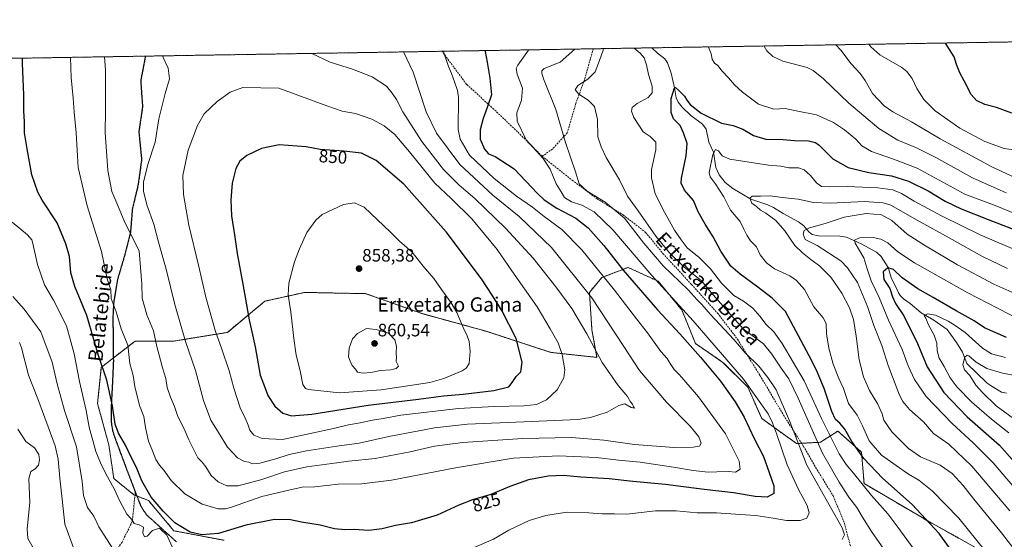
# Model space of a CAD drawing. Units: metres. Extents: x 610335 to 613772, y 4761709 to 4764078.
# Drawn here: x 612421 to 612971, y 4763788 to 4764078 of the extents above; entities that cross this region are included whole.
import ezdxf
from ezdxf.enums import TextEntityAlignment as Align

# ---------------------------------------------------------------- set-up
doc = ezdxf.new("R2010")
doc.units = ezdxf.units.M
doc.header["$MEASUREMENT"] = 0
for name, pattern in [('TRAZOS', [0.75, 0.5, -0.25]), ('TRAZOS2', [0.375, 0.25, -0.125]), ('TRAZOSX2', [1.5, 1, -0.5])]:
    doc.linetypes.add(name, pattern=pattern)
for name, color, linetype, lineweight in [('Arbolado forestal', 92, 'TRAZOS', 0), ('Arbolado forestal CxS', 92, 'Continuous', 0), ('Carátula', 7, 'Continuous', 5), ('Comarca CxS', 133, 'Continuous', 0), ('Comunidad Autónoma CxS', 142, 'Continuous', 0), ('Corriente natural lineal', 142, 'Continuous', 13), ('Curva de nivel maestra', 36, 'Continuous', 30), ('Curva de nivel normal', 36, 'Continuous', 0), ('Espacio natural protegido CxS', 2, 'Continuous', 0), ('Municipio CxS', 142, 'Continuous', 0), ('Pastizal CxS', 92, 'Continuous', 0), ('Provincia CxS', 1, 'Continuous', 0), ('Punto de cota en terreno', 7, 'Continuous', 0), ('Ruta', 19, 'TRAZOS2', 30), ('Rótulo de curva de nivel directora', 19, 'Continuous', 0), ('Rótulo de punto de cota en terreno', 19, 'Continuous', 0), ('Senda', 19, 'TRAZOSX2', 0), ('Texto cartográfico', 19, 'Continuous', 0)]:
    doc.layers.add(name, color=color, linetype=linetype, lineweight=lineweight)
doc.styles.add('Arial', font='txt', dxfattribs={"height": 0.2})

# ---------------------------------------------------------------- blocks, each defined once
blk = doc.blocks.new('*U158')
at = {"layer": 'Arbolado forestal CxS', "color": 92, "linetype": 'Continuous', "lineweight": 0}
for points in [[(611458.18, 4764040.56, 669.3), (613329.81, 4764071.21, 825.08)], [(612959.45, 4763780.42, 795.5), (612928.06, 4763797.86, 800.91), (612892.49, 4763818.78, 804.19), (612891.1, 4763836.22, 798.67), (612886.18, 4763840.62, 799.72), (612877.85, 4763848.08, 801.49), (612868.08, 4763841.8, 809), (612854.83, 4763841.1, 815.44), (612835.3, 4763855.05, 821.62), (612827.63, 4763872.49, 820.59), (612813.68, 4763886.44, 821.32), (612798.34, 4763896.9, 823.83), (612790.67, 4763915.73, 820.49), (612777.41, 4763931.78, 819.87), (612760.67, 4763939.45, 823.1), (612755.91, 4763937.63, 826.18), (612755.34, 4763937.41, 826.53), (612746.03, 4763933.87, 830.49), (612739.05, 4763925.5, 834.56), (612740.45, 4763904.58, 838.68), (612743.24, 4763889.23, 839.94), (612717.43, 4763892.02, 846.08), (612681.16, 4763903.88, 853.04), (612645.59, 4763913.64, 857.59), (612614.2, 4763924.8, 858.94), (612580.03, 4763925.5, 856.36), (612557.71, 4763920.62, 852.4), (612536.78, 4763903.18, 846.59), (612506.79, 4763898.3, 838.11), (612485.17, 4763898.3, 831.46), (612470.5, 4763886.89, 826.62), (612466.34, 4763883.65, 825.02), (612464.25, 4763863.43, 822.7), (612470.52, 4763840.41, 822.6), (612473.31, 4763821.58, 820.8), (612484.47, 4763812.51, 821.61), (612492.66, 4763809.31, 823.42), (612506.87, 4763792.37, 823.35), (612534.89, 4763787.06, 822.93)]]:
    blk.add_polyline3d(points, dxfattribs=at)
blk = doc.blocks.new('*U164')
at = {"layer": 'Curva de nivel normal', "color": 36, "linetype": 'Continuous', "lineweight": 0}
blk.add_polyline3d([(612988.39, 4763919.7, 785), (612964.98, 4763930.06, 785), (612944.73, 4763940.88, 785), (612926.78, 4763951.6, 785), (612916.63, 4763958.05, 785), (612907.95, 4763965.67, 785), (612902.18, 4763968.79, 785), (612893.74, 4763969.5, 785), (612881.39, 4763967.51, 785), (612870.72, 4763964.06, 785), (612862.05, 4763961.62, 785), (612858.98, 4763960.01, 785), (612858.42, 4763958.01, 785), (612859.64, 4763955.03, 785), (612866.39, 4763951.78, 785), (612879.5, 4763943.07, 785), (612883.22, 4763939.32, 785), (612888.85, 4763930.99, 785), (612894.4, 4763917.68, 785), (612897.94, 4763906.98, 785), (612902.38, 4763895.78, 785), (612906, 4763884.72, 785), (612912.36, 4763868.08, 785), (612914.12, 4763864.54, 785), (612917.8, 4763860.19, 785), (612925.79, 4763853.17, 785), (612931.28, 4763846.67, 785), (612939.87, 4763840.7, 785), (612952.78, 4763828.4, 785), (612973.94, 4763803.44, 785)], dxfattribs=at)
blk = doc.blocks.new('*U165')
at = {"layer": 'Curva de nivel normal', "color": 36, "linetype": 'Continuous', "lineweight": 0}
for points in [[(612876.8, 4764063.79, 815), (612879.43, 4764060.78, 815), (612885.31, 4764053.17, 815), (612890.4, 4764047.69, 815), (612893.16, 4764043.82, 815), (612897.3, 4764036.67, 815), (612903.68, 4764029.74, 815), (612908.56, 4764026.29, 815), (612918.91, 4764020.76, 815), (612935.11, 4764011.32, 815), (612963.87, 4763995.71, 815), (612977.08, 4763989.5, 815)], [(612416.82, 4763923.24, 815), (612423.3, 4763916.21, 815), (612432.49, 4763903.51, 815), (612438.95, 4763886.53, 815), (612441.65, 4763874.45, 815), (612445.85, 4763859.64, 815), (612452.46, 4763839.2, 815), (612455.69, 4763819.88, 815), (612456.35, 4763812.11, 815), (612458.7, 4763805.45, 815), (612462.23, 4763800.45, 815), (612464.89, 4763794.59, 815), (612469.21, 4763787.9, 815), (612473, 4763782.12, 815)], [(612880.32, 4763787.44, 815), (612881.59, 4763790.08, 815), (612880.18, 4763794.07, 815), (612873.81, 4763805.54, 815), (612860.53, 4763829.09, 815), (612850.93, 4763853.79, 815), (612843.42, 4763871.16, 815), (612838.72, 4763878.02, 815), (612833.72, 4763884.36, 815), (612825.99, 4763891.82, 815), (612819.67, 4763899.27, 815), (612806.66, 4763913.22, 815), (612801.88, 4763918.71, 815), (612799.24, 4763921.41, 815), (612794.18, 4763927.01, 815), (612780.26, 4763940.38, 815), (612769.46, 4763952.96, 815), (612758.64, 4763967.03, 815), (612747.86, 4763975.92, 815), (612737.78, 4763982.05, 815), (612733.3, 4763986.2, 815), (612731.28, 4763992.89, 815), (612725.77, 4764009.16, 815), (612720.26, 4764027.66, 815), (612713.38, 4764044.87, 815), (612712.43, 4764047.92, 815), (612712.41, 4764049.17, 815), (612713.86, 4764050.62, 815), (612722.68, 4764054.15, 815), (612730.84, 4764061.4, 815)]]:
    blk.add_polyline3d(points, dxfattribs=at)
blk = doc.blocks.new('*U166')
at = {"layer": 'Curva de nivel normal', "color": 36, "linetype": 'Continuous', "lineweight": 0}
blk.add_polyline3d([(612982.84, 4763877.97, 765), (612969.92, 4763880.37, 765), (612961.04, 4763882.98, 765), (612955.06, 4763886.59, 765), (612951.06, 4763890.02, 765), (612950.16, 4763890.37, 765), (612948.8, 4763889.42, 765), (612947.6, 4763885.28, 765), (612948.65, 4763882.3, 765), (612951.64, 4763879.02, 765), (612954.87, 4763873.75, 765), (612958.63, 4763869.68, 765), (612966.34, 4763862.22, 765), (612975.97, 4763855.04, 765)], dxfattribs=at)
blk = doc.blocks.new('*U176')
at = {"layer": 'Curva de nivel normal', "color": 36, "linetype": 'Continuous', "lineweight": 0}
for points in [[(612895.24254, 4764064.09114, 820), (612896.32, 4764062.67, 820), (612901.34, 4764058.22, 820), (612913.6, 4764051.15, 820), (612916.39, 4764048.89, 820), (612919.31, 4764044.94, 820), (612922.02, 4764039.4, 820), (612925.88, 4764033.18, 820), (612932.14, 4764027.01, 820), (612946.04, 4764017.15, 820), (612960, 4764009.76, 820), (612970.73, 4764005.93, 820), (612979.8, 4764004.52, 820)], [(612416.61, 4763964.73, 820), (612425.11, 4763957.57, 820), (612427.55, 4763954.78, 820), (612428.17, 4763952.73, 820), (612430.74, 4763941.08, 820), (612434.58, 4763929.68, 820), (612439.6, 4763921.16, 820), (612446.86, 4763906.8, 820), (612451.11, 4763891.11, 820), (612454.07, 4763875.79, 820), (612457.89, 4763859.47, 820), (612459.56, 4763850.28, 820), (612463.37, 4763836.57, 820), (612465.95, 4763830.31, 820), (612468.89, 4763824.11, 820), (612473.56, 4763815.78, 820), (612476.61, 4763808.93, 820), (612480.66, 4763801.56, 820), (612483.14, 4763798.78, 820), (612484.71, 4763796.47, 820), (612487.55, 4763795.62, 820), (612489.84, 4763794.34, 820), (612489.45, 4763791.2, 820), (612490.4, 4763789, 820), (612491.88, 4763789.44, 820), (612494.85, 4763792.58, 820), (612498.78, 4763793.92, 820), (612502.97, 4763789.9, 820), (612506.33, 4763782.68, 820)], [(612674.72, 4763783, 820), (612685.39, 4763787.64, 820), (612693.94, 4763792.78, 820), (612705.36, 4763798.16, 820), (612714.61, 4763800.91, 820), (612720.47, 4763801.77, 820), (612726.67, 4763802.75, 820), (612738.67, 4763802.45, 820), (612746.11, 4763801.84, 820), (612753.04, 4763801.76, 820), (612760, 4763801.73, 820), (612775.9, 4763803.46, 820), (612787.46, 4763803.52, 820), (612799.2, 4763802.45, 820), (612809.97, 4763802.46, 820), (612823.28, 4763801.37, 820), (612831.99, 4763800.83, 820), (612841.78, 4763799.46, 820), (612849.24, 4763798.1, 820), (612856.8, 4763798.08, 820), (612860.51, 4763799.44, 820), (612861.92, 4763802.37, 820), (612860.66, 4763806.52, 820), (612855.81, 4763815.38, 820), (612849.53, 4763829.26, 820), (612843.59, 4763846.76, 820), (612841.29, 4763852.67, 820), (612838.83, 4763857.65, 820), (612825.05, 4763877.03, 820), (612797.06, 4763909.6, 820), (612774, 4763935.01, 820), (612752.17, 4763960.51, 820), (612741.79, 4763970.45, 820), (612734.89, 4763974.29, 820), (612729.05, 4763976.09, 820), (612725.21, 4763978.57, 820), (612723.33, 4763981.67, 820), (612720.52, 4763986.06, 820), (612717.1, 4763994.38, 820), (612713.17, 4764000.26, 820), (612703.64, 4764010.78, 820), (612698.62, 4764021.11, 820), (612698.56, 4764025.89, 820), (612701.04, 4764032.89, 820), (612701.68, 4764039.56, 820), (612698.61, 4764047.45, 820), (612698.19, 4764050.56, 820), (612699.14, 4764052.45, 820), (612704.99, 4764060.86, 820), (612705.13104, 4764060.9778, 820)]]:
    blk.add_polyline3d(points, dxfattribs=at)
blk = doc.blocks.new('*U179')
at = {"layer": 'Curva de nivel normal', "color": 36, "linetype": 'Continuous', "lineweight": 0}
for points in [[(612836.7, 4764063.13, 810), (612838.14, 4764060.46, 810), (612841.55, 4764057.29, 810), (612847.17, 4764054.64, 810), (612860.66, 4764051.05, 810), (612864.05, 4764049.53, 810), (612869.91, 4764044.72, 810), (612884, 4764031.12, 810), (612900.8, 4764017.04, 810), (612911.39, 4764010.56, 810), (612921.87, 4764006.3, 810), (612932.55, 4764000.92, 810), (612953, 4763989.57, 810), (612971.81, 4763981.19, 810)], [(612420.65, 4763897.55, 810), (612421.82, 4763894.55, 810), (612425.75, 4763879.25, 810), (612430.8, 4763866.12, 810), (612440.51, 4763839.81, 810), (612442.17, 4763832.4, 810), (612443.22, 4763821.79, 810), (612444.42, 4763810.1, 810), (612445.99, 4763796.07, 810), (612451.35, 4763781.44, 810)], [(612904.45, 4763780.8, 810), (612897.05, 4763791.45, 810), (612891.59, 4763799.98, 810), (612888.46, 4763805.3, 810), (612884.08, 4763811.15, 810), (612878.66, 4763819.45, 810), (612869.25, 4763835.78, 810), (612855.59, 4763866.49, 810), (612850.4, 4763877.24, 810), (612846.25, 4763883.2, 810), (612841.02, 4763891.09, 810), (612836.3, 4763896.7, 810), (612825.03, 4763905.09, 810), (612808.14, 4763924.08, 810), (612801.5, 4763932.08, 810), (612792.04, 4763939.65, 810), (612783.79, 4763947.52, 810), (612776.22, 4763956.95, 810), (612766.28, 4763971.15, 810), (612760.32, 4763979.28, 810), (612755.94, 4763988.47, 810), (612748.34, 4764000.87, 810), (612745.58, 4764006.86, 810), (612743.8, 4764012.44, 810), (612743.58, 4764022.08, 810), (612741.81, 4764029.3, 810), (612738.26, 4764032.93, 810), (612733.12, 4764036.19, 810), (612731.05, 4764038.72, 810), (612732.66, 4764041.09, 810), (612738.21, 4764044.59, 810), (612742.32, 4764048.69, 810), (612744.77, 4764055.01, 810), (612746.8, 4764060.88, 810), (612746.91, 4764061.66, 810)]]:
    blk.add_polyline3d(points, dxfattribs=at)
blk = doc.blocks.new('*U180')
at = {"layer": 'Curva de nivel normal', "color": 36, "linetype": 'Continuous', "lineweight": 0}
blk.add_polyline3d([(612973.34, 4763847.1, 770), (612963.62, 4763854.67, 770), (612952.76, 4763864.14, 770), (612944.48, 4763872.6, 770), (612940.59, 4763877.81, 770), (612937.22, 4763884.17, 770), (612934.41, 4763888.78, 770), (612933.39, 4763892.88, 770), (612933.13, 4763897.16, 770), (612931.7, 4763901.54, 770), (612928.32, 4763907.84, 770), (612926.93, 4763911.03, 770), (612926.16, 4763912.68, 770), (612928.01, 4763913.6, 770), (612932.42, 4763912.85, 770), (612939.58, 4763909.48, 770), (612943.42, 4763907.03, 770), (612949, 4763903.13, 770), (612958.74, 4763894.42, 770), (612963.7, 4763891.21, 770), (612971.49, 4763889.21, 770)], dxfattribs=at)
blk = doc.blocks.new('*U188')
at = {"layer": 'Curva de nivel normal', "color": 36, "linetype": 'Continuous', "lineweight": 0}
blk.add_polyline3d([(612657.52, 4764060.2, 830), (612657.62, 4764059.38, 830), (612660.23, 4764051.76, 830), (612662.02, 4764047.78, 830), (612663.64, 4764043.03, 830), (612665.42, 4764038.32, 830), (612665.9, 4764034.38, 830), (612665.7, 4764016.46, 830), (612666.78, 4764011.18, 830), (612672.08, 4764002.24, 830), (612685.81, 4763989.18, 830), (612698.22, 4763979.3, 830), (612707.28, 4763973.06, 830), (612713.83, 4763967.98, 830), (612723.56, 4763960.72, 830), (612734.85, 4763949.36, 830), (612753.01, 4763926.74, 830), (612765.28, 4763910.67, 830), (612771.49, 4763902.88, 830), (612779.04, 4763892.43, 830), (612782.52, 4763888.58, 830), (612784.09, 4763885.82, 830), (612786.43, 4763882.49, 830), (612789.2, 4763879.73, 830), (612791.73, 4763876.67, 830), (612799.93, 4763867.13, 830), (612814.99, 4763846.5, 830), (612822.78, 4763831.16, 830), (612823.26, 4763826.76, 830), (612820.69, 4763825.19, 830), (612816.69, 4763825.4, 830), (612810.24, 4763825.3, 830), (612805.46, 4763825.03, 830), (612797.05, 4763825.96, 830), (612786.12, 4763827.92, 830), (612767.41, 4763830.61, 830), (612755.22, 4763831.72, 830), (612742.78, 4763833.27, 830), (612722.01, 4763834.18, 830), (612696.44, 4763832.84, 830), (612664.15, 4763827.55, 830), (612628.54, 4763820.6, 830), (612611.94, 4763818.68, 830), (612598.59, 4763818.35, 830), (612585.73, 4763816.88, 830), (612578.64, 4763816.74, 830), (612571.05, 4763815, 830), (612555.96, 4763811.47, 830), (612539.02, 4763805.58, 830), (612535.82, 4763804.63, 830), (612531.62, 4763804.62, 830), (612522.68, 4763807.3, 830), (612512.95, 4763813.01, 830), (612505.33, 4763820.39, 830), (612501.24, 4763826.28, 830), (612498.85, 4763829, 830), (612496.8, 4763832.18, 830), (612494.95, 4763836.99, 830), (612492.76, 4763842.38, 830), (612490.94, 4763850.14, 830), (612490.01, 4763856.23, 830), (612487.66, 4763862.36, 830), (612485.03, 4763872.95, 830), (612484.08, 4763879.07, 830), (612482.33, 4763885.78, 830), (612481.11, 4763896.11, 830), (612477.47, 4763905.14, 830), (612474.61, 4763914.57, 830), (612471.88, 4763922.14, 830), (612471.57, 4763926.88, 830), (612469.55, 4763933.02, 830), (612466.38, 4763948.44, 830), (612458.48, 4763973.88, 830), (612453.49, 4763995.24, 830), (612452.31, 4764014.71, 830), (612451.14, 4764026.2, 830), (612450.69, 4764034.08, 830), (612449.58, 4764045.57, 830), (612449.08, 4764056.78, 830)], dxfattribs=at)
blk = doc.blocks.new('*U190')
at = {"layer": 'Curva de nivel normal', "color": 36, "linetype": 'Continuous', "lineweight": 0}
blk.add_polyline3d([(612635.24, 4764059.83, 835), (612640.55, 4764048.45, 835), (612647.79, 4764026.36, 835), (612653.6, 4764014.42, 835), (612666.69, 4763997.02, 835), (612685.16, 4763979.78, 835), (612699.72, 4763967.93, 835), (612717.78, 4763950.65, 835), (612740.35, 4763922.55, 835), (612758.36, 4763895.29, 835), (612767.11, 4763881.87, 835), (612782.13, 4763864.13, 835), (612795.4, 4763850.83, 835), (612800.22, 4763844.88, 835), (612801.42, 4763841.23, 835), (612800.63, 4763839.65, 835), (612796.94, 4763839.12, 835), (612786.2, 4763838.93, 835), (612764.18, 4763840.5, 835), (612747.05, 4763842.92, 835), (612728.96, 4763844.46, 835), (612701.77, 4763843.84, 835), (612668.38, 4763841.64, 835), (612652.49, 4763839.7, 835), (612638.95, 4763836.54, 835), (612619.43, 4763832.82, 835), (612604.63, 4763831.21, 835), (612595.07, 4763829.89, 835), (612581.11, 4763828.15, 835), (612568.65, 4763825.27, 835), (612556.05, 4763821.08, 835), (612542.72, 4763817.38, 835), (612536.5, 4763817.51, 835), (612531.67, 4763819.66, 835), (612527.75, 4763823.23, 835), (612524.79, 4763828.12, 835), (612522.63, 4763830.71, 835), (612520.2, 4763833.12, 835), (612515.15, 4763843.17, 835), (612512.62, 4763849.28, 835), (612509.09, 4763856.15, 835), (612507.31, 4763861.7, 835), (612504.96, 4763867.01, 835), (612503.12, 4763872.48, 835), (612502.34, 4763877.39, 835), (612500.44, 4763883.32, 835), (612499.41, 4763887.73, 835), (612497.37, 4763895.25, 835), (612495.41, 4763903.99, 835), (612491.84, 4763912.96, 835), (612489.24, 4763922.37, 835), (612489.06, 4763930.1, 835), (612487.53, 4763948.78, 835), (612479.42, 4763964.63, 835), (612475.04, 4763975.44, 835), (612472.28, 4763981.78, 835), (612470.02, 4763993.68, 835), (612468.55, 4764014.74, 835), (612468.71, 4764026.8, 835), (612468.67, 4764040.81, 835), (612468.65, 4764049.91, 835), (612468.12, 4764057.1, 835)], dxfattribs=at)
blk = doc.blocks.new('*U194')
at = {"layer": 'Curva de nivel normal', "color": 36, "linetype": 'Continuous', "lineweight": 0}
blk.add_polyline3d([(612980.4, 4763947.78, 795), (612957.4, 4763957.64, 795), (612935.73, 4763968.22, 795), (612920.46, 4763976.52, 795), (612913.36, 4763980.84, 795), (612908.57, 4763982.82, 795), (612900.11, 4763983.92, 795), (612883.08, 4763984.66, 795), (612873, 4763984.4, 795), (612868.66, 4763984.72, 795), (612865.87, 4763986.66, 795), (612862.6, 4763990.86, 795), (612859.05, 4763993.98, 795), (612855.91, 4763995.01, 795), (612850.49, 4763995.1, 795), (612845.91, 4763996.01, 795), (612839.05, 4763996.48, 795), (612830.72, 4763997.96, 795), (612817.48, 4764000.01, 795), (612813.15, 4764001.78, 795), (612811.15, 4764004.55, 795), (612809.5, 4764005.29, 795), (612807.93, 4764002.56, 795), (612806.04, 4763992.49, 795), (612806.54, 4763990.01, 795), (612809.22, 4763986.28, 795), (612814.16, 4763978.89, 795), (612817.92, 4763971.39, 795), (612823.21, 4763965.18, 795), (612825.25, 4763960.88, 795), (612827.09, 4763957.44, 795), (612828.97, 4763954.36, 795), (612832.39, 4763950.9, 795), (612834.49, 4763946.47, 795), (612838.02, 4763942.08, 795), (612842.54, 4763938.6, 795), (612851.04, 4763934.74, 795), (612854.74, 4763932.15, 795), (612859.14, 4763927.11, 795), (612864.44, 4763917.39, 795), (612869.69, 4763911.22, 795), (612871.25, 4763908.06, 795), (612871.56, 4763902.42, 795), (612872.78, 4763894.4, 795), (612875.3, 4763885.36, 795), (612878.43, 4763877.45, 795), (612880.94, 4763871.76, 795), (612883.86, 4763863.45, 795), (612888.56, 4763856.93, 795), (612891.71, 4763850.98, 795), (612895.4, 4763842.56, 795), (612902.2, 4763834.51, 795), (612910.51, 4763828.78, 795), (612917.38, 4763824.01, 795), (612923.14, 4763820.59, 795), (612930.53, 4763814.61, 795), (612945.4, 4763799.47, 795), (612960.12, 4763781.1, 795)], dxfattribs=at)
blk = doc.blocks.new('*U197')
at = {"layer": 'Curva de nivel normal', "color": 36, "linetype": 'Continuous', "lineweight": 0}
blk.add_polyline3d([(612978, 4763779.78, 790), (612969.36, 4763791.26, 790), (612953.89, 4763810.04, 790), (612947.8, 4763817.69, 790), (612941.67, 4763824.4, 790), (612935.01, 4763829.06, 790), (612924.03, 4763833.74, 790), (612917.26, 4763838.27, 790), (612907.93, 4763847.61, 790), (612903.57, 4763854.14, 790), (612902.67, 4763857.69, 790), (612900.18, 4763863.15, 790), (612895.62, 4763870.67, 790), (612892.2, 4763878.36, 790), (612889.78, 4763887.92, 790), (612888.17, 4763901.09, 790), (612886.6, 4763910.3, 790), (612884.36, 4763916.88, 790), (612880.16, 4763924.99, 790), (612873.9, 4763934.1, 790), (612867.74, 4763940.24, 790), (612862.72, 4763943.82, 790), (612858.15, 4763947.66, 790), (612853.76, 4763951.65, 790), (612848.14, 4763959.85, 790), (612843.18, 4763965.69, 790), (612837.54, 4763969.79, 790), (612834.72, 4763971.4, 790), (612832.49, 4763973.45, 790), (612829.74, 4763975.27, 790), (612828.62, 4763978.22, 790), (612830.06, 4763979.25, 790), (612834.68, 4763979.27, 790), (612840.06, 4763979.5, 790), (612846.76, 4763978.49, 790), (612855.74, 4763977.57, 790), (612864.25, 4763975.73, 790), (612873.72, 4763975.27, 790), (612892.83, 4763976.33, 790), (612903.13, 4763975.54, 790), (612907.5, 4763974.16, 790), (612922.16, 4763965.86, 790), (612941.7, 4763955.06, 790), (612958.38, 4763945.71, 790), (612972.68, 4763938.88, 790)], dxfattribs=at)
blk = doc.blocks.new('*U199')
at = {"layer": 'Curva de nivel normal', "color": 36, "linetype": 'Continuous', "lineweight": 0}
blk.add_polyline3d([(612978.98, 4763910.63, 780), (612950.09, 4763925.38, 780), (612920.6, 4763941.96, 780), (612911.42, 4763948.23, 780), (612905.75, 4763953.24, 780), (612901.9, 4763955.3, 780), (612897.6, 4763956.24, 780), (612890, 4763955.96, 780), (612887.07, 4763954.66, 780), (612887.46, 4763953.1, 780), (612892.28, 4763944.82, 780), (612894.11, 4763939.17, 780), (612896.49, 4763931.88, 780), (612900.88, 4763922.6, 780), (612906.24, 4763909.97, 780), (612913.86, 4763893.55, 780), (612917.22, 4763884.53, 780), (612920.6, 4763876.83, 780), (612927.24, 4763867.32, 780), (612941.68, 4763852.31, 780), (612953.53, 4763841.56, 780), (612964.71, 4763830.35, 780), (612980.98, 4763811.05, 780)], dxfattribs=at)
blk = doc.blocks.new('*U200')
at = {"layer": 'Curva de nivel normal', "color": 36, "linetype": 'Continuous', "lineweight": 0}
for points in [[(612987.16, 4763965.35, 805), (612965.67, 4763974.02, 805), (612948.74, 4763980.38, 805), (612922.19, 4763994.95, 805), (612908.88, 4763999.84, 805), (612896.58, 4764004.25, 805), (612891.32, 4764007.38, 805), (612887.82, 4764011.18, 805), (612881.66, 4764016.35, 805), (612875.43, 4764020.45, 805), (612866, 4764024.62, 805), (612854.55, 4764027.01, 805), (612848.43, 4764028.2, 805), (612842.01, 4764027.82, 805), (612833.53, 4764030.6, 805), (612824.49, 4764037.27, 805), (612820.02, 4764041.42, 805), (612816.84, 4764045.28, 805), (612813.13, 4764049.04, 805), (612810.72, 4764052.21, 805), (612808.86, 4764053.47, 805), (612807.7, 4764055.73, 805), (612807.04, 4764058.74, 805), (612805.56, 4764062.41, 805), (612805.4953, 4764062.6214, 805)], [(612764.0987, 4764061.9435, 805), (612767.45, 4764059.12, 805), (612769.65, 4764056.45, 805), (612770.98, 4764052.6, 805), (612772.06, 4764047.24, 805), (612774.1, 4764040.72, 805), (612774.02, 4764036.98, 805), (612771.79, 4764034.43, 805), (612765.74, 4764031.03, 805), (612762.96, 4764028.74, 805), (612762.65, 4764026.72, 805), (612763.83, 4764023.19, 805), (612769.11, 4764015.17, 805), (612773.05, 4764012.64, 805), (612776.14, 4764009.34, 805), (612776.12, 4764005.12, 805), (612773.69, 4763994.24, 805), (612773.83, 4763989.57, 805), (612775.86, 4763980.63, 805), (612780.98, 4763970.37, 805), (612786.6, 4763960.36, 805), (612790.32, 4763954.84, 805), (612793.7, 4763950.48, 805), (612800.39, 4763944.92, 805), (612806.68, 4763938.75, 805), (612812.8, 4763930.7, 805), (612819.72, 4763923.78, 805), (612825.1, 4763920.57, 805), (612830.27, 4763916.66, 805), (612834.23, 4763912.29, 805), (612837.76, 4763907.54, 805), (612842.12, 4763903.43, 805), (612846.76, 4763897.06, 805), (612859.08, 4763876.19, 805), (612868.82, 4763854.68, 805), (612874.04, 4763844.27, 805), (612878.6, 4763835.4, 805), (612882.46, 4763829.46, 805), (612886.63, 4763824.5, 805), (612896.66, 4763812.01, 805), (612905.79, 4763801.85, 805), (612911.32, 4763794.37, 805), (612920.02, 4763782.66, 805)], [(612428.3, 4763782.78, 805), (612425.3, 4763788.11, 805), (612424.83, 4763793.45, 805), (612426.46, 4763808.22, 805), (612425.93, 4763821.36, 805), (612426.97, 4763825.42, 805), (612429.39, 4763826.91, 805), (612431.19, 4763828.99, 805), (612431.82, 4763831.95, 805), (612431.36, 4763834.99, 805), (612429, 4763838.65, 805), (612424.24, 4763842.25, 805), (612419.7, 4763849.15, 805)]]:
    blk.add_polyline3d(points, dxfattribs=at)
blk = doc.blocks.new('*U202')
at = {"layer": 'Curva de nivel normal', "color": 36, "linetype": 'Continuous', "lineweight": 0}
blk.add_polyline3d([(612500.7, 4764057.63, 840), (612500.92, 4764056.73, 840), (612503.76, 4764050.76, 840), (612504.4, 4764044.7, 840), (612501.98, 4764036.66, 840), (612498.47, 4764022.53, 840), (612496.49, 4764009.35, 840), (612492.42, 4763997.02, 840), (612489.96, 4763987.01, 840), (612489.88, 4763982.01, 840), (612491.81, 4763974.47, 840), (612495.62, 4763963.54, 840), (612498.23, 4763953.55, 840), (612502.56, 4763938.57, 840), (612507.33, 4763918.67, 840), (612513.45, 4763898.14, 840), (612518.93, 4763881.92, 840), (612523.47, 4763865.14, 840), (612527.51, 4763854.24, 840), (612531.79, 4763847.18, 840), (612536.84, 4763839.15, 840), (612542.38, 4763833.13, 840), (612546.4, 4763831.11, 840), (612548.77, 4763830.64, 840), (612550.89, 4763829.82, 840), (612554.99, 4763830.19, 840), (612563.84, 4763832.57, 840), (612571.24, 4763834.97, 840), (612581, 4763837.08, 840), (612597.96, 4763839.68, 840), (612610.36, 4763841.38, 840), (612627.05, 4763845.01, 840), (612642.8, 4763848.01, 840), (612652.59, 4763849.96, 840), (612670.86, 4763851.87, 840), (612702.4, 4763853.19, 840), (612732.61, 4763854.43, 840), (612739.68, 4763855.56, 840), (612749.03, 4763858.56, 840), (612755.41, 4763862.3, 840), (612758.88, 4763863.18, 840), (612762.32, 4763861.22, 840), (612764.16, 4763860.82, 840), (612763.64, 4763861.68, 840), (612763.1, 4763863.16, 840), (612762.04, 4763864.43, 840), (612760.28, 4763867.34, 840), (612755.11, 4763873.5, 840), (612746.15, 4763886.36, 840), (612737.7, 4763902.35, 840), (612729.26, 4763916.47, 840), (612720.37, 4763928.61, 840), (612707.55, 4763944.56, 840), (612692.24, 4763961.42, 840), (612675.03, 4763977.99, 840), (612666.27, 4763985.44, 840), (612657.48, 4763994.22, 840), (612645.39, 4764009.83, 840), (612634.77, 4764026.33, 840), (612631.26, 4764033.28, 840), (612628.83, 4764036.8, 840), (612625.6, 4764040.65, 840), (612617.61, 4764045.85, 840), (612606.66, 4764050.14, 840), (612594.14, 4764054.14, 840), (612583.99, 4764058.99, 840)], dxfattribs=at)
blk = doc.blocks.new('*U213')
at = {"layer": 'Curva de nivel maestra', "color": 36, "linetype": 'Continuous', "lineweight": 30}
blk.add_polyline3d([(612972.08, 4763900.34, 775), (612959.81, 4763905.79, 775), (612954.06, 4763909.63, 775), (612943.96, 4763915.15, 775), (612931.08, 4763922.65, 775), (612922.59, 4763927.45, 775), (612913.82, 4763933.6, 775), (612908.88, 4763938.37, 775), (612905.71, 4763939.28, 775), (612903.21, 4763937.08, 775), (612903.51, 4763932.69, 775), (612906.88, 4763927.68, 775), (612908.34, 4763923.05, 775), (612909.99, 4763919.29, 775), (612914.63, 4763912.36, 775), (612922.35, 4763896.93, 775), (612927.75, 4763883.93, 775), (612937.13, 4763869.54, 775), (612950.04, 4763856.08, 775), (612968.11, 4763840.1, 775), (612984.86, 4763821.24, 775)], dxfattribs=at)
blk = doc.blocks.new('*U216')
at = {"layer": 'Curva de nivel maestra', "color": 36, "linetype": 'Continuous', "lineweight": 30}
for points in [[(612975.08, 4764025.7, 825), (612966.44, 4764028.82, 825), (612960.06, 4764030.45, 825), (612955.28, 4764032.66, 825), (612952.3, 4764036.11, 825), (612948.52, 4764043.64, 825), (612945.93, 4764048.21, 825), (612944.16, 4764052.73, 825), (612942.9, 4764057.15, 825), (612940.22, 4764061.23, 825), (612937.92, 4764064.79, 825)], [(612680.85, 4764060.58, 825), (612680.87, 4764060.04, 825), (612681.99, 4764054.16, 825), (612683.35, 4764045.19, 825), (612684.34, 4764035.89, 825), (612681.99, 4764028.87, 825), (612679.72, 4764022.63, 825), (612678.05, 4764016.28, 825), (612678.02, 4764011.08, 825), (612680.48, 4764005.54, 825), (612682.66, 4764002.97, 825), (612686.37, 4764001.36, 825), (612697.06, 4763994.45, 825), (612710.02, 4763980.68, 825), (612713.76, 4763977.25, 825), (612720.86, 4763972.56, 825), (612731.52, 4763967.06, 825), (612738.26, 4763961.58, 825), (612747.12, 4763951.66, 825), (612758, 4763937.92, 825), (612777.02, 4763915.84, 825), (612789.51, 4763902.45, 825), (612801.19, 4763889.4, 825), (612812.27, 4763875.91, 825), (612820.56, 4763864.43, 825), (612825.48, 4763855.87, 825), (612831.12, 4763844, 825), (612836.24, 4763833.81, 825), (612839.44, 4763824.93, 825), (612842.12, 4763817.45, 825), (612842.04, 4763813.11, 825), (612838.39, 4763811.14, 825), (612831.58, 4763811.46, 825), (612819.49, 4763813.63, 825), (612803.24, 4763815.44, 825), (612781.56, 4763818.17, 825), (612763.23, 4763819.91, 825), (612750.06, 4763821.46, 825), (612734.19, 4763822.35, 825), (612724.64, 4763823.16, 825), (612716.05, 4763822.92, 825), (612705.05, 4763820.79, 825), (612694.64, 4763817.06, 825), (612684.05, 4763812.65, 825), (612673.75, 4763809.68, 825), (612666.17, 4763806.68, 825), (612654.08, 4763801.07, 825), (612639.73, 4763796.9, 825), (612630.74, 4763795.32, 825), (612623.34, 4763793.53, 825), (612615.73, 4763792.56, 825), (612607.62, 4763793.06, 825), (612602.44, 4763792.86, 825), (612596.71, 4763793.42, 825), (612588.62, 4763795.42, 825), (612578.18, 4763797.18, 825), (612572.05, 4763798.54, 825), (612563.05, 4763798.6, 825), (612547.05, 4763795.46, 825), (612531.9, 4763790.94, 825), (612522.47, 4763790.06, 825), (612515.9, 4763791.63, 825), (612507.35, 4763796.74, 825), (612500.88, 4763803.4, 825), (612494.28, 4763811.16, 825), (612489.04, 4763820.22, 825), (612485.94, 4763827.67, 825), (612483.05, 4763833.45, 825), (612479.83, 4763840.22, 825), (612475.98, 4763846.8, 825), (612474.15, 4763851.92, 825), (612472.59, 4763862.08, 825), (612469.5, 4763876.56, 825), (612464.82, 4763890.22, 825), (612458.26, 4763912.68, 825), (612451.63, 4763928.83, 825), (612449.4, 4763936.5, 825), (612448.54, 4763945.6, 825), (612446.5, 4763952.56, 825), (612441.72, 4763964.45, 825), (612433.33, 4763977.01, 825), (612430.95, 4763981.47, 825), (612427.58, 4763991.14, 825), (612424.98, 4764005.67, 825), (612423.36, 4764014.62, 825), (612423.35, 4764020.81, 825), (612423.13, 4764026.9, 825), (612423.08, 4764035.77, 825), (612422.28, 4764053.34, 825), (612422.33, 4764056.35, 825)]]:
    blk.add_polyline3d(points, dxfattribs=at)
blk = doc.blocks.new('*U217')
at = {"layer": 'Curva de nivel maestra', "color": 36, "linetype": 'Continuous', "lineweight": 30}
blk.add_polyline3d([(612950.05, 4763769.1, 800), (612934.41, 4763790.79, 800), (612919.38, 4763807.06, 800), (612902.72, 4763821.74, 800), (612892.35, 4763832.78, 800), (612885.74, 4763842.27, 800), (612881.82, 4763849.09, 800), (612879.01, 4763852.56, 800), (612876.62, 4763854.58, 800), (612874.45, 4763859.06, 800), (612870.19, 4763871.78, 800), (612865.91, 4763882.11, 800), (612861.89, 4763890.09, 800), (612848.69, 4763914.78, 800), (612841.13, 4763922.38, 800), (612832.48, 4763928.94, 800), (612823.35, 4763935.73, 800), (612818.07, 4763940.11, 800), (612812.43, 4763948.45, 800), (612808.22, 4763956.58, 800), (612803.64, 4763963.63, 800), (612799.83, 4763970.58, 800), (612797.26, 4763976.78, 800), (612792.23, 4763982.55, 800), (612790.39, 4763986.43, 800), (612790.41, 4763989.35, 800), (612793.02, 4764001.75, 800), (612793.59, 4764008.65, 800), (612791.57, 4764014.63, 800), (612789.79, 4764018.74, 800), (612786.11, 4764022.39, 800), (612784.64, 4764025.92, 800), (612784.64, 4764033.78, 800), (612786.56, 4764039.7, 800), (612787.24, 4764039.98, 800), (612788.82, 4764038.54, 800), (612792.12, 4764035.14, 800), (612793.47, 4764032.82, 800), (612795.36, 4764030.43, 800), (612801.51, 4764025.6, 800), (612812.92, 4764019.98, 800), (612819.35, 4764018.75, 800), (612824.82, 4764016.59, 800), (612830.75, 4764013.15, 800), (612837.58, 4764011.04, 800), (612847.35, 4764010.92, 800), (612853.66, 4764010.42, 800), (612861.47, 4764010.18, 800), (612865.43, 4764009.16, 800), (612867.38, 4764007.72, 800), (612874.98, 4764000.12, 800), (612883.64, 4763995.29, 800), (612895.11, 4763992.54, 800), (612907.76, 4763990.66, 800), (612917.4, 4763987.69, 800), (612928.29, 4763982.2, 800), (612937.87, 4763976.49, 800), (612946.78, 4763972.16, 800), (612961.8, 4763966.3, 800), (612990.32, 4763955.18, 800)], dxfattribs=at)
blk = doc.blocks.new('5PATER')
at = {"layer": 'Carátula', "linetype": 'Continuous', "lineweight": 5}
h = blk.add_hatch(color=250, dxfattribs=at)
edge = h.paths.add_edge_path()
edge.add_ellipse((0, 0.01), major_axis=(-1.33, -1.34), ratio=0.999422, start_angle=0, end_angle=360)

msp = doc.modelspace()

# ---------------------------------------------------------------- linework, layer by layer
at = {"layer": 'Arbolado forestal', "color": 92, "linetype": 'TRAZOS', "lineweight": 0}
for points in [[(611458.18, 4764040.56, 669.3), (611909.69, 4764047.95, 772.96), (612148.3, 4764051.86, 746.8), (612491, 4764057.47, 839.15), (612656.67, 4764060.18, 830.19), (612741.19, 4764061.57, 812.16), (612774, 4764062.11, 802.14), (613197.09, 4764069.03, 808.85), (613215.42, 4764069.34, 805.39), (613329.8, 4764071.21, 825.08), (613395.8, 4764072.29, 836.29), (613397.58, 4764072.32, 836.09), (613399.35, 4764072.35, 835.97), (613557.04, 4764074.93, 803.93), (613559.04, 4764074.96, 803.59), (613561.03, 4764074.99, 803.24), (613733.58, 4764077.82, 780.58), (613735.23, 4763978.28, 746.95), (613736.68, 4763890.99, 764.19)], [(612534.89, 4763787.06, 822.93), (612506.87, 4763792.37, 823.35), (612492.66, 4763809.31, 823.42), (612486.17, 4763811.85, 821.71), (612485.14, 4763812.25, 821.65), (612484.47, 4763812.51, 821.61), (612473.31, 4763821.58, 820.8), (612470.52, 4763840.41, 822.6), (612464.25, 4763863.43, 822.7), (612466.34, 4763883.65, 825.02), (612470.5, 4763886.89, 826.62), (612473.05, 4763888.87, 827.27), (612485.17, 4763898.3, 831.46), (612506.79, 4763898.3, 838.11), (612536.78, 4763903.18, 846.59), (612557.71, 4763920.62, 852.4), (612580.03, 4763925.5, 856.36), (612614.2, 4763924.8, 858.94), (612645.59, 4763913.64, 857.59), (612681.16, 4763903.88, 853.04), (612717.43, 4763892.02, 846.08), (612743.24, 4763889.23, 839.94), (612740.45, 4763904.58, 838.68), (612739.05, 4763925.5, 834.56), (612746.03, 4763933.87, 830.49), (612755.34, 4763937.42, 826.53), (612755.91, 4763937.63, 826.18), (612760.67, 4763939.45, 823.1), (612777.41, 4763931.78, 819.87), (612790.67, 4763915.73, 820.49), (612798.34, 4763896.9, 823.83), (612813.68, 4763886.44, 821.32), (612827.63, 4763872.49, 820.59), (612835.3, 4763855.05, 821.62), (612854.83, 4763841.1, 815.44), (612857.56, 4763841.25, 814.17), (612868.08, 4763841.8, 809), (612877.85, 4763848.08, 801.49), (612886.18, 4763840.62, 799.72), (612891.1, 4763836.22, 798.67), (612892.49, 4763818.78, 804.19), (612928.06, 4763797.86, 800.91), (612959.45, 4763780.42, 795.5)]]:
    msp.add_polyline3d(points, dxfattribs=at)
at = {"layer": 'Comarca CxS', "color": 133, "linetype": 'Continuous', "lineweight": 0}
msp.add_polyline3d([(611360.61, 4761724.84, 621.99), (610375.77, 4761708.72, 563.94), (610338.45, 4764022.22, 608.34), (611946.73, 4764048.56, 774.88), (613733.58, 4764077.82, 780.58), (613772.02, 4761764.31, 737.19), (611360.61, 4761724.84, 621.99)], close=True, dxfattribs=at)
msp.add_polyline3d([(611360.61, 4761724.84, 621.99), (610375.77, 4761708.72, 563.94), (610338.45, 4764022.22, 608.34), (611946.73, 4764048.56, 774.88), (613733.58, 4764077.82, 780.58), (613772.02, 4761764.31, 737.19), (611360.61, 4761724.84, 621.99)], close=True, dxfattribs=at)
at = {"layer": 'Comunidad Autónoma CxS', "color": 142, "linetype": 'Continuous', "lineweight": 0}
msp.add_polyline3d([(611360.61, 4761724.84, 621.99), (610375.77, 4761708.72, 563.94), (610338.45, 4764022.22, 608.34), (611946.73, 4764048.56, 774.88), (613733.58, 4764077.82, 780.58), (613772.02, 4761764.31, 737.19), (611360.61, 4761724.84, 621.99)], close=True, dxfattribs=at)
msp.add_polyline3d([(611360.61, 4761724.84, 621.99), (610375.77, 4761708.72, 563.94), (610338.45, 4764022.22, 608.34), (611946.73, 4764048.56, 774.88), (613733.58, 4764077.82, 780.58), (613772.02, 4761764.31, 737.19), (611360.61, 4761724.84, 621.99)], close=True, dxfattribs=at)
at = {"layer": 'Corriente natural lineal', "color": 142, "linetype": 'Continuous', "lineweight": 13}
msp.add_polyline3d([(612972.09, 4763869.19, 761.06), (612969.32, 4763869.76, 761.38), (612963.16, 4763873.42, 761.99), (612961.01, 4763875.08, 762.55), (612949.97, 4763885.81, 764.24), (612947.41, 4763892.22, 765.5), (612944.1, 4763897.58, 766.88), (612938.84, 4763904.84, 767.82), (612931.56, 4763910.04, 769.2), (612924.47, 4763914.03, 770.38), (612918.17, 4763919.38, 771.87), (612914.48, 4763921.99, 772.57), (612912.63, 4763923.85, 772.58), (612911.66, 4763925.29, 772.69), (612910.26, 4763928.68, 773.35), (612907.76, 4763933.31, 773.52), (612905.9, 4763939.51, 775.02), (612902.05, 4763945.55, 776.33), (612899.53, 4763948.02, 777.15), (612890.89, 4763952.69, 780.22), (612882.75, 4763956.39, 781.13), (612878.97, 4763956.94, 781.76), (612867.02, 4763957.04, 783.91), (612863.46, 4763957.82, 784.08), (612861.56, 4763959.35, 784.31), (612858.77, 4763962.73, 785.61), (612855.95, 4763964.88, 786.16), (612847.24, 4763969.55, 787.98), (612841.97, 4763972.91, 788.54), (612838.76, 4763974.43, 788.88), (612829.28, 4763977.67, 790.26), (612819.16, 4763983.48, 791.58), (612814.94, 4763986.96, 793.1), (612811.46, 4763991.16, 793.82), (612809.61, 4763995.24, 794.27), (612808.46, 4764003.78, 795.15), (612805.86, 4764009.37, 796.12), (612804.23, 4764016.66, 797.68), (612802.17, 4764019.41, 798.06), (612795.68, 4764024.38, 798.86), (612790.96, 4764028.97, 798.2), (612788.61, 4764031.77, 798.53), (612787.45, 4764034.18, 798.75), (612786.55, 4764039.82, 799.88), (612784.7, 4764047.89, 800.74), (612782.65, 4764053.78, 800.65), (612781.24, 4764055.87, 800.77), (612777.04, 4764059.14, 801.54), (612774, 4764062.11, 802.14)], dxfattribs=at)
at = {"layer": 'Curva de nivel maestra', "color": 36, "linetype": 'Continuous', "lineweight": 30}
msp.add_polyline3d([(612572.57, 4763856.56, 850), (612583.97, 4763857.49, 850), (612615.39, 4763862.58, 850), (612643.61, 4763865.81, 850), (612657.54, 4763867.78, 850), (612668.57, 4763868.7, 850), (612685.73, 4763870.7, 850), (612693.94, 4763872.78, 850), (612695.88, 4763875.11, 850), (612698.17, 4763878.45, 850), (612700.68, 4763881.11, 850), (612701.56, 4763886.52, 850), (612698.04, 4763899.84, 850), (612690.08, 4763915.48, 850), (612684.76, 4763923.92, 850), (612678.7, 4763933.18, 850), (612658.94, 4763959.31, 850), (612635.36, 4763985.91, 850), (612619.99, 4763999.26, 850), (612611.63, 4764003.31, 850), (612601.86, 4764004.41, 850), (612588.61, 4764005.28, 850), (612580.72, 4764006.78, 850), (612565.62, 4764007.98, 850), (612555.93, 4764005.82, 850), (612547.73, 4764001.98, 850), (612543.66, 4763998.77, 850), (612541.56, 4763994.75, 850), (612539.51, 4763986.61, 850), (612538.64, 4763977.12, 850), (612539.1, 4763968.21, 850), (612540.76, 4763957.67, 850), (612542.17, 4763947.17, 850), (612545.44, 4763930.14, 850), (612548.94, 4763910.2, 850), (612552.36, 4763895.14, 850), (612555.1, 4763879.21, 850), (612557.88, 4763872.05, 850), (612559.42, 4763867.85, 850), (612563.24, 4763861.96, 850), (612567.75, 4763858.15, 850), (612572.57, 4763856.56, 850)], dxfattribs=at)
at = {"layer": 'Curva de nivel normal', "color": 36, "linetype": 'Continuous', "lineweight": 0}
for points in [[(612567.54, 4763843.43, 845), (612583.99, 4763846.82, 845), (612596.14, 4763849.47, 845), (612604.39, 4763851.6, 845), (612611, 4763852.63, 845), (612617.82, 4763854.14, 845), (612623.91, 4763855.05, 845), (612633.7, 4763856.87, 845), (612665.82, 4763860.67, 845), (612685.9, 4763861.82, 845), (612702.34, 4763862.08, 845), (612709.45, 4763862.97, 845), (612715, 4763865.45, 845), (612721.03, 4763871.11, 845), (612724.81, 4763877.78, 845), (612725.3, 4763882.28, 845), (612723.78, 4763890.77, 845), (612721.56, 4763897.31, 845), (612717.04, 4763905.25, 845), (612709.87, 4763917.52, 845), (612695.67, 4763937.62, 845), (612687.42, 4763949.44, 845), (612673.4, 4763966.62, 845), (612661.88, 4763978.02, 845), (612652.76, 4763986.45, 845), (612638.56, 4764004.02, 845), (612630.27, 4764013.66, 845), (612624.42, 4764018.48, 845), (612617.47, 4764022.2, 845), (612608.33, 4764025.36, 845), (612600.9, 4764026.79, 845), (612592.35, 4764029.78, 845), (612565.59, 4764039.65, 845), (612545.43, 4764039.93, 845), (612538.37, 4764037.4, 845), (612531, 4764032.21, 845), (612523.81, 4764025.16, 845), (612520.03, 4764018.78, 845), (612514.78, 4764004.93, 845), (612511.98, 4763990.81, 845), (612512.2, 4763980.26, 845), (612515.15, 4763963.12, 845), (612520.65, 4763940.65, 845), (612524.81, 4763922.77, 845), (612530.15, 4763903.72, 845), (612533.56, 4763894.45, 845), (612537.84, 4763881.78, 845), (612540.31, 4763872.08, 845), (612544.12, 4763860.51, 845), (612546.69, 4763855.53, 845), (612548.42, 4763851.36, 845), (612549.33, 4763848.6, 845), (612551.65, 4763845.84, 845), (612556.13, 4763843.85, 845), (612567.54, 4763843.43, 845)], [(612599.5, 4763869.5, 855), (612622.76, 4763871.04, 855), (612649.98, 4763875.17, 855), (612657.8, 4763877.41, 855), (612667.9, 4763881.73, 855), (612670.25, 4763883.17, 855), (612671.8, 4763885.78, 855), (612672.45, 4763892.45, 855), (612671.8, 4763898.16, 855), (612670.76, 4763901.32, 855), (612668.44, 4763905.94, 855), (612665.05, 4763914.21, 855), (612661.88, 4763919.65, 855), (612656.35, 4763927.06, 855), (612652.14, 4763933.2, 855), (612646.18, 4763940.24, 855), (612639.94, 4763948, 855), (612632.95, 4763954.15, 855), (612627.92, 4763959.13, 855), (612613.13, 4763973.19, 855), (612607.81, 4763975.54, 855), (612601.71, 4763974.62, 855), (612589.77, 4763968.99, 855), (612586.26, 4763965.94, 855), (612581.14, 4763958.99, 855), (612577.04, 4763949.83, 855), (612574.26, 4763942.65, 855), (612571.2, 4763930.67, 855), (612570.68, 4763924.03, 855), (612572.25, 4763914.72, 855), (612573.82, 4763899.82, 855), (612575.3, 4763890.47, 855), (612577.45, 4763881.79, 855), (612579, 4763874.09, 855), (612580.51, 4763871.76, 855), (612582.04, 4763871.24, 855), (612599.5, 4763869.5, 855)], [(612612.72, 4763880.41, 860), (612616.97, 4763880.86, 860), (612622.37, 4763881.98, 860), (612628.05, 4763882.31, 860), (612631.06, 4763882.97, 860), (612632.47, 4763884.32, 860), (612631.13, 4763886.97, 860), (612631.24, 4763889.32, 860), (612631.01, 4763891.4, 860), (612631.33, 4763895.49, 860), (612630.3, 4763899.02, 860), (612626.72, 4763902.78, 860), (612619.88, 4763904.86, 860), (612614.45, 4763905.34, 860), (612609.39, 4763902.56, 860), (612606.66, 4763899.54, 860), (612604.73, 4763894.44, 860), (612604.41, 4763889.49, 860), (612605.32, 4763887.13, 860), (612606.58, 4763884.64, 860), (612608.32, 4763882.71, 860), (612609.39, 4763880.99, 860), (612612.72, 4763880.41, 860)]]:
    msp.add_polyline3d(points, dxfattribs=at)
at = {"layer": 'Espacio natural protegido CxS', "color": 2, "linetype": 'Continuous', "lineweight": 0}
msp.add_polyline3d([(611946.73, 4764048.56, 774.88), (613733.58, 4764077.82, 780.58), (613772.02, 4761764.31, 737.19)], dxfattribs=at)
msp.add_polyline3d([(611946.73, 4764048.56, 774.88), (613733.58, 4764077.82, 780.58), (613772.02, 4761764.31, 737.19)], dxfattribs=at)
at = {"layer": 'Municipio CxS', "color": 142, "linetype": 'Continuous', "lineweight": 0}
msp.add_polyline3d([(611946.73, 4764048.56, 774.88), (613733.58, 4764077.82, 780.58), (613772.02, 4761764.31, 737.19), (611360.61, 4761724.84, 621.99)], dxfattribs=at)
msp.add_polyline3d([(611946.73, 4764048.56, 774.88), (613733.58, 4764077.82, 780.58), (613772.02, 4761764.31, 737.19), (611360.61, 4761724.84, 621.99)], dxfattribs=at)
at = {"layer": 'Pastizal CxS', "color": 92, "linetype": 'Continuous', "lineweight": 0}
for points in [[(612534.89, 4763787.06, 822.93), (612506.87, 4763792.37, 823.35), (612492.66, 4763809.31, 823.42), (612484.47, 4763812.51, 821.61), (612473.31, 4763821.58, 820.8), (612470.52, 4763840.41, 822.6), (612464.25, 4763863.43, 822.7), (612466.34, 4763883.65, 825.02), (612470.5, 4763886.89, 826.62), (612485.17, 4763898.3, 831.46), (612506.79, 4763898.3, 838.11), (612536.78, 4763903.18, 846.59), (612557.71, 4763920.62, 852.4), (612580.03, 4763925.5, 856.36), (612614.2, 4763924.8, 858.94), (612645.59, 4763913.64, 857.59), (612681.16, 4763903.88, 853.04), (612717.43, 4763892.02, 846.08), (612743.24, 4763889.23, 839.94), (612740.45, 4763904.58, 838.68), (612739.05, 4763925.5, 834.56), (612746.03, 4763933.87, 830.49), (612755.34, 4763937.41, 826.53), (612755.91, 4763937.63, 826.18), (612760.67, 4763939.45, 823.1), (612777.41, 4763931.78, 819.87), (612790.67, 4763915.73, 820.49), (612798.34, 4763896.9, 823.83), (612798.34, 4763896.9, 823.83), (612813.68, 4763886.44, 821.32), (612827.63, 4763872.49, 820.59), (612835.3, 4763855.05, 821.62), (612854.83, 4763841.1, 815.44), (612868.08, 4763841.8, 809), (612877.85, 4763848.08, 801.49), (612886.18, 4763840.62, 799.72), (612891.1, 4763836.22, 798.67), (612892.49, 4763818.78, 804.19), (612928.06, 4763797.86, 800.91), (612959.45, 4763780.42, 795.5)], [(612534.89, 4763787.06, 822.93), (612506.87, 4763792.37, 823.35), (612492.66, 4763809.31, 823.42), (612486.17, 4763811.85, 821.71), (612485.14, 4763812.25, 821.65), (612484.47, 4763812.51, 821.61), (612473.31, 4763821.58, 820.8), (612470.52, 4763840.41, 822.6), (612464.25, 4763863.43, 822.7), (612466.34, 4763883.65, 825.02), (612470.5, 4763886.89, 826.62), (612473.05, 4763888.87, 827.27), (612485.17, 4763898.3, 831.46), (612506.79, 4763898.3, 838.11), (612536.78, 4763903.18, 846.59), (612557.71, 4763920.62, 852.4), (612580.03, 4763925.5, 856.36), (612614.2, 4763924.8, 858.94), (612645.59, 4763913.64, 857.59), (612681.16, 4763903.88, 853.04), (612717.43, 4763892.02, 846.08), (612743.24, 4763889.23, 839.94), (612740.45, 4763904.58, 838.68), (612739.05, 4763925.5, 834.56), (612746.03, 4763933.87, 830.49), (612755.34, 4763937.42, 826.53), (612755.91, 4763937.63, 826.18), (612760.67, 4763939.45, 823.1), (612777.41, 4763931.78, 819.87), (612790.67, 4763915.73, 820.49), (612798.34, 4763896.9, 823.83), (612813.68, 4763886.44, 821.32), (612827.63, 4763872.49, 820.59), (612835.3, 4763855.05, 821.62), (612854.83, 4763841.1, 815.44), (612857.56, 4763841.25, 814.17), (612868.08, 4763841.8, 809), (612877.85, 4763848.08, 801.49), (612886.18, 4763840.62, 799.72), (612891.1, 4763836.22, 798.67), (612892.49, 4763818.78, 804.19), (612928.06, 4763797.86, 800.91), (612959.45, 4763780.42, 795.5)]]:
    msp.add_polyline3d(points, dxfattribs=at)
at = {"layer": 'Provincia CxS', "color": 1, "linetype": 'Continuous', "lineweight": 0}
msp.add_polyline3d([(613772.02, 4761764.31, 737.19), (610375.77, 4761708.72, 563.94), (610338.45, 4764022.22, 608.34), (613733.58, 4764077.82, 780.58), (613772.02, 4761764.31, 737.19)], close=True, dxfattribs=at)
msp.add_polyline3d([(613772.02, 4761764.31, 737.19), (610375.77, 4761708.72, 563.94), (610338.45, 4764022.22, 608.34), (613733.58, 4764077.82, 780.58), (613772.02, 4761764.31, 737.19)], close=True, dxfattribs=at)
at = {"layer": 'Ruta', "color": 19, "linetype": 'TRAZOS2', "lineweight": 30}
for points in [[(612491, 4764057.47, 839.15), (612491, 4764057.47, 839.15), (612488.35, 4764043.76, 838.25), (612489.39, 4764029.21, 838.68), (612487.31, 4764015.19, 838.26), (612488.87, 4763999.6, 838.63), (612486.79, 4763985.06, 839.08), (612483.67, 4763972.07, 836.86), (612482.63, 4763959.08, 834.74), (612479.51, 4763946.62, 832.89), (612475.36, 4763932.59, 831.27), (612473.28, 4763920.12, 830.13), (612472.81, 4763911.86, 829.03), (612473.07, 4763886.95, 827.15), (612472.65, 4763876.99, 826.17), (612471.89, 4763862.12, 824.97), (612471.89, 4763853.06, 824.21), (612472.67, 4763848.15, 824.19), (612473.81, 4763844.58, 824.04), (612480.68, 4763826.18, 822.74), (612485.32, 4763814.07, 821.85)], [(612485.32, 4763814.07, 821.85), (612487.82, 4763807.54, 821.68), (612488.92, 4763805.22, 821.44), (612491.73, 4763801.16, 820.95), (612499.18, 4763794.41, 820.38), (612508.31, 4763786.23, 821.99)]]:
    msp.add_polyline3d(points, dxfattribs=at)
at = {"layer": 'Senda', "color": 19, "linetype": 'TRAZOSX2', "lineweight": 0}
for points in [[(612491, 4764057.47, 839.15), (612491, 4764057.47, 839.15), (612488.35, 4764043.76, 838.25), (612489.39, 4764029.21, 838.68), (612487.31, 4764015.19, 838.26), (612488.87, 4763999.6, 838.63), (612486.79, 4763985.06, 839.08), (612483.67, 4763972.07, 836.86), (612482.63, 4763959.08, 834.74), (612479.51, 4763946.62, 832.89), (612475.36, 4763932.59, 831.27), (612473.28, 4763920.12, 830.13), (612472.81, 4763911.86, 829.03), (612473.07, 4763886.95, 827.15), (612472.65, 4763876.99, 826.17), (612471.89, 4763862.12, 824.97), (612471.89, 4763853.06, 824.21), (612472.67, 4763848.15, 824.19), (612473.81, 4763844.58, 824.04), (612480.68, 4763826.18, 822.74), (612485.32, 4763814.07, 821.85)], [(612712.68, 4764001.51, 818.17), (612700.97, 4764013.21, 820.4), (612685.69, 4764027.8, 823.96), (612670.42, 4764041.69, 827.87), (612656.67, 4764060.18, 830.19)], [(612741.19, 4764061.57, 812.16), (612740.8, 4764060.22, 811.98), (612736.39, 4764044.47, 809.93), (612731.53, 4764031.27, 810.87), (612726.67, 4764014.6, 814.23), (612718.34, 4764005.58, 816.34), (612712.68, 4764001.51, 818.17)], [(612712.68, 4764001.51, 818.17), (612729.45, 4763988.21, 815.51), (612743.34, 4763977.8, 814.68), (612757.92, 4763968.77, 814.66), (612770.42, 4763959.04, 812.04), (612780.14, 4763947.24, 810.9), (612796.12, 4763929.88, 813.17), (612810.7, 4763913.9, 813.71), (612821.81, 4763899.32, 814.05), (612834.31, 4763879.18, 816.34), (612847.51, 4763856.95, 816.19), (612858.62, 4763839.59, 813.95), (612866.26, 4763826.4, 813), (612875.29, 4763811.81, 813), (612881.54, 4763796.53, 813.89), (612885.01, 4763783.34, 813.52)], [(612485.32, 4763814.07, 821.85), (612483.67, 4763797.53, 819.75), (612477.95, 4763786.1, 816.71), (612471.72, 4763777.02, 813.7), (612459.25, 4763767.66, 809.13), (612447.3, 4763765.58, 806.34), (612437.95, 4763766.62, 804.9), (612429.64, 4763771.82, 803.97), (612419.25, 4763779.62, 803.3)], [(612485.32, 4763814.07, 821.85), (612487.82, 4763807.54, 821.68), (612488.92, 4763805.22, 821.44), (612491.73, 4763801.16, 820.95), (612499.18, 4763794.41, 820.38), (612508.31, 4763786.23, 821.99)]]:
    msp.add_polyline3d(points, dxfattribs=at)

# ---------------------------------------------------------------- block references
at = {"layer": 'Arbolado forestal CxS', "color": 92, "linetype": 'Continuous', "lineweight": 0}
msp.add_blockref('*U158', (0, 0), dxfattribs=at)
at = {"layer": 'Curva de nivel maestra', "color": 36, "linetype": 'Continuous', "lineweight": 30}
for name in ['*U217', '*U216', '*U213']:
    msp.add_blockref(name, (0, 0), dxfattribs=at)
at = {"layer": 'Curva de nivel normal', "color": 36, "linetype": 'Continuous', "lineweight": 0}
for name in ['*U199', '*U164', '*U197', '*U194', '*U200', '*U179', '*U165', '*U176', '*U188', '*U190', '*U180', '*U202', '*U166']:
    msp.add_blockref(name, (0, 0), dxfattribs=at)
at = {"layer": 'Punto de cota en terreno', "linetype": 'Continuous', "lineweight": 0}
for p in [(612610.34, 4763938.8, 858.38), (612619, 4763897, 860.54)]:
    msp.add_blockref('5PATER', p, dxfattribs=at)

# ---------------------------------------------------------------- texts
at = {"layer": 'Rótulo de curva de nivel directora', "color": 19, "linetype": 'Continuous', "lineweight": 0, "style": 'Arial'}
for s, rotation, p in [('850', -3.7566, (612595.79, 4764001.27)), ('825', 16.085, (612681.49, 4763808.24))]:
    msp.add_text(s, height=7, rotation=rotation, dxfattribs=at).set_placement(p, align=Align.MIDDLE_CENTER)
at = {"layer": 'Rótulo de punto de cota en terreno', "color": 19, "linetype": 'Continuous', "lineweight": 0, "style": 'Arial'}
for s, p in [('858,38', (612612.1, 4763940.56)), ('860,54', (612620.76, 4763898.76))]:
    msp.add_text(s, height=7, dxfattribs=at).set_placement(p, align=Align.BOTTOM_LEFT)
at = {"layer": 'Texto cartográfico', "color": 19, "linetype": 'Continuous', "lineweight": 0, "style": 'Arial'}
for s, rotation, p in [('Ertxetako Bidea', -47.6018, (612805.51, 4763927.6)), ('Belatebide', 83.8458, (612465.86, 4763914.3))]:
    msp.add_text(s, height=8, rotation=rotation, dxfattribs=at).set_placement(p, align=Align.MIDDLE_CENTER)
msp.add_text('Ertxetako Gaina', height=8, dxfattribs=at).set_placement((612661.06, 4763918.76), align=Align.MIDDLE_CENTER)

doc.saveas('drawing.dxf')
